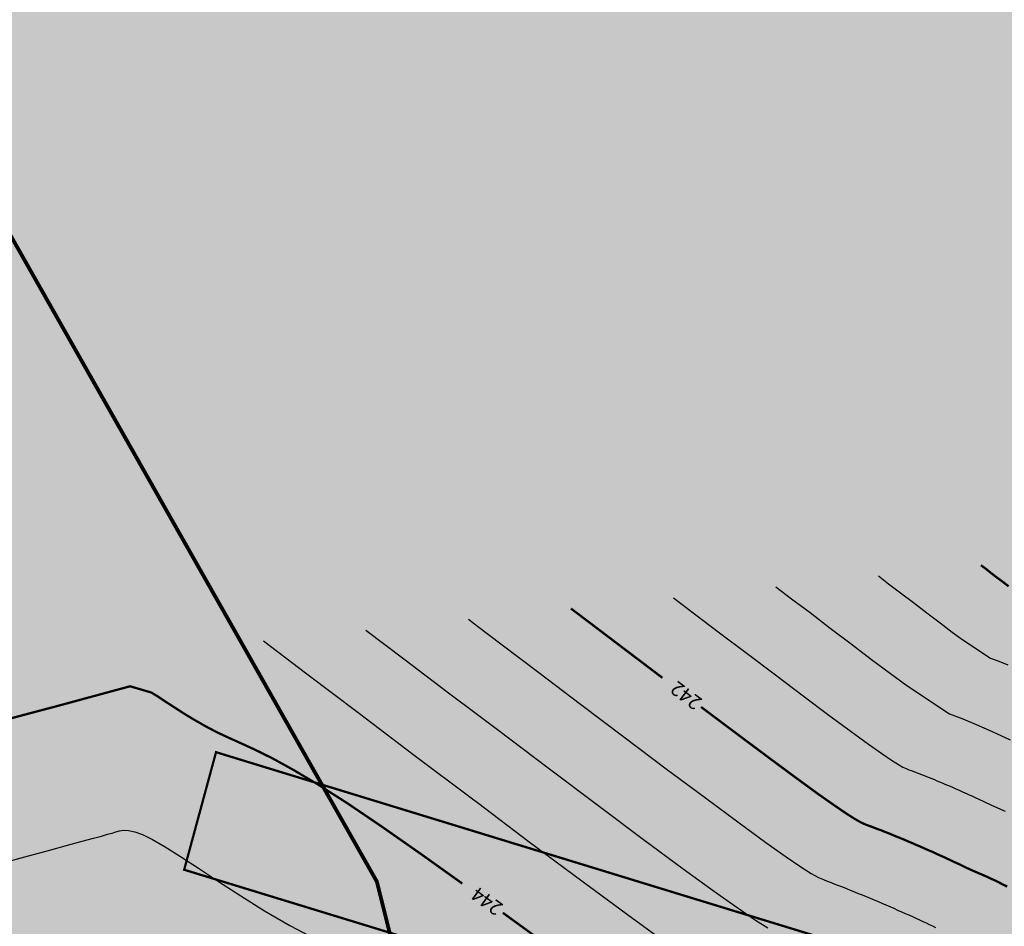
# Model space of a CAD drawing. Extents: x 79374 to 91148, y 623461 to 628230.
# Drawn here: x 85398 to 85528, y 625836 to 625955 of the extents above; entities that cross this region are included whole.
import ezdxf

# ---------------------------------------------------------------- set-up
doc = ezdxf.new("R2010")
doc.units = 0
doc.header["$MEASUREMENT"] = 0
doc.layers.add('ГКН', color=5, linetype='Continuous')
doc.layers.add('горизонтали', color=32, linetype='Continuous')
doc.layers.add('ГКН квартал', color=142, linetype='Continuous', lineweight=13)
doc.layers.add('зона лесная', color=7, linetype='Continuous', lineweight=15, true_color=0xd2e8cf)
doc.styles.get("Standard").update_dxf_attribs({"font": 'isocpeui.ttf'})

msp = doc.modelspace()

# ---------------------------------------------------------------- hatches: boundary and pattern name
at = {"layer": 'зона лесная', "linetype": 'Continuous'}
h = msp.add_hatch(color=256, dxfattribs=at)
h.dxf.hatch_style = 1
h.paths.add_polyline_path([(85092.88, 626165.31), (85090.51, 625404.7), (86044.94, 625372.71), (86039.02, 626187.82)])

# ---------------------------------------------------------------- linework, layer by layer
at = {"layer": 'ГКН', "lineweight": 0, "const_width": 0.3}
msp.add_lwpolyline([(85544.36, 625804.76), (85559.8, 625810.21), (85559.15, 625816.98), (85423.76, 625858.48), (85419.56, 625842.98), (85503.92, 625817.15), (85533.6, 625817.47), (85533.71, 625808.02), (85544.36, 625804.76)], dxfattribs=at)
at = {"layer": 'ГКН квартал', "const_width": 0.5, "flags": 128}
msp.add_lwpolyline([(85188.06, 626294.7), (85444.95, 625841.43), (85457.78, 625790.15), (85061.03, 625781.89), (84810.76, 625777.72), (84795.87, 625740.34), (84779.48, 625498.55), (84756.06, 625185.13), (84754.47, 624898.13), (84773.33, 624868.84), (84777.31, 624804.47), (84746.69, 624755.89), (84291.56, 624916.02), (84242.19, 624909.55), (84170.6, 624949.5), (84145.56, 624974.02), (83953.62, 625050.62), (83926.95, 625066.57), (83872.52, 625069.96), (83865.54, 625057.44)], dxfattribs=at)
at = {"layer": 'горизонтали', "color": 32, "const_width": 0.3}
for points in [[(85524.58, 625883.13), (85525.19, 625882.68), (85525.87, 625882.13), (85526.64, 625881.54), (85527.45, 625880.94), (85528.22, 625880.35)], [(85470.54, 625877.42), (85474, 625874.8), (85478.11, 625871.68), (85482.6, 625868.28)], [(85393.61, 625862.1), (85398.51, 625863.42), (85402.71, 625864.53), (85412.43, 625867.17), (85415.24, 625866.34), (85416.11, 625865.81), (85417.12, 625865.13), (85418.29, 625864.38), (85419.55, 625863.56), (85420.92, 625862.73), (85422.34, 625861.92), (85423.83, 625861.13), (85425.37, 625860.41), (85427.06, 625859.65), (85428.97, 625858.77), (85431.23, 625857.65), (85433.93, 625856.16), (85437.18, 625854.23), (85441.08, 625851.74)], [(85487.69, 625864.44), (85492.25, 625861.02), (85496.46, 625857.87), (85500.09, 625855.18)], [(85500.09, 625855.18), (85503, 625853.05), (85505.21, 625851.5), (85506.82, 625850.4), (85507.95, 625849.68), (85508.73, 625849.24), (85509.28, 625848.98), (85509.69, 625848.82), (85510.11, 625848.67), (85510.53, 625848.51), (85510.94, 625848.35), (85511.38, 625848.2), (85511.79, 625848.03), (85512.22, 625847.86), (85512.66, 625847.69), (85513.08, 625847.5), (85513.51, 625847.33), (85513.94, 625847.16), (85514.39, 625846.98), (85514.81, 625846.79), (85515.24, 625846.61), (85515.68, 625846.42), (85516.1, 625846.23), (85516.53, 625846.06), (85516.95, 625845.87), (85517.37, 625845.68), (85517.78, 625845.5), (85518.21, 625845.33), (85518.6, 625845.13), (85518.99, 625844.96), (85519.37, 625844.79), (85519.76, 625844.62), (85520.14, 625844.43), (85520.51, 625844.27), (85520.85, 625844.1), (85521.19, 625843.94), (85521.52, 625843.8), (85521.85, 625843.64), (85522.15, 625843.49), (85522.46, 625843.34), (85522.77, 625843.19), (85523.06, 625843.06), (85523.35, 625842.93), (85523.64, 625842.8), (85523.93, 625842.68), (85524.21, 625842.55), (85524.51, 625842.43), (85524.81, 625842.3), (85525.1, 625842.17), (85525.42, 625842.04), (85525.72, 625841.89), (85526.03, 625841.74), (85526.36, 625841.6), (85526.69, 625841.44), (85527.01, 625841.28), (85527.34, 625841.1), (85527.69, 625840.93), (85528.03, 625840.76)], [(85441.08, 625851.74), (85445.68, 625848.62), (85450.8, 625845.03), (85456.22, 625841.16)], [(85461.56, 625837.31), (85466.84, 625833.47), (85471.7, 625829.95), (85475.9, 625826.93)]]:
    msp.add_lwpolyline(points, dxfattribs=at)
at = {"layer": 'горизонтали', "color": 32}
for points in [[(85511.07, 625881.71), (85512.4, 625880.69), (85513.96, 625879.5), (85515.69, 625878.2), (85517.45, 625876.85), (85519.19, 625875.53), (85520.8, 625874.32), (85522.2, 625873.29), (85525.83, 625870.89), (85526.94, 625870.46), (85528.1, 625869.99)], [(85497.56, 625880.27), (85499.62, 625878.71), (85502.05, 625876.88), (85504.72, 625874.84), (85507.47, 625872.75), (85510.16, 625870.72), (85512.66, 625868.85), (85514.82, 625867.25), (85520.45, 625863.54), (85522.18, 625862.87), (85523.95, 625862.14), (85525.66, 625861.39), (85527.19, 625860.69), (85528.45, 625860.11)], [(85484.06, 625878.85), (85486.83, 625876.73), (85490.13, 625874.23), (85493.76, 625871.49), (85497.5, 625868.67), (85501.14, 625865.93), (85504.53, 625863.38), (85507.47, 625861.21), (85509.76, 625859.54), (85511.52, 625858.29), (85512.77, 625857.43), (85513.69, 625856.85), (85514.3, 625856.51), (85514.74, 625856.31), (85515.07, 625856.17), (85515.4, 625856.05), (85515.72, 625855.94), (85516.06, 625855.8), (85516.4, 625855.68), (85516.74, 625855.54), (85517.08, 625855.41), (85517.41, 625855.27), (85517.75, 625855.13), (85518.11, 625855), (85518.44, 625854.86), (85518.78, 625854.72), (85519.13, 625854.57), (85519.46, 625854.43), (85519.81, 625854.28), (85520.15, 625854.14), (85520.5, 625853.99), (85520.83, 625853.85), (85521.16, 625853.69), (85521.49, 625853.55), (85521.81, 625853.42), (85522.13, 625853.26), (85522.45, 625853.13), (85522.75, 625852.98), (85523.04, 625852.84), (85523.36, 625852.71), (85523.63, 625852.58), (85523.92, 625852.44), (85524.19, 625852.32), (85525.9, 625851.52), (85527.54, 625850.81), (85527.78, 625850.7)], [(85457.02, 625876.01), (85458.21, 625875.11)], [(85443.51, 625874.57), (85448.5, 625870.79), (85454.39, 625866.32), (85458.21, 625863.45)], [(85458.21, 625875.11), (85461.29, 625872.78), (85466.31, 625868.97), (85471.81, 625864.8), (85477.52, 625860.49), (85483.11, 625856.3), (85488.26, 625852.44), (85492.72, 625849.15), (85496.24, 625846.59), (85498.89, 625844.7), (85500.84, 625843.38), (85502.2, 625842.5), (85503.15, 625841.98), (85503.81, 625841.68), (85504.32, 625841.46), (85504.82, 625841.28), (85505.31, 625841.09), (85505.82, 625840.9), (85506.33, 625840.71), (85506.86, 625840.5), (85507.36, 625840.29), (85507.89, 625840.09), (85508.41, 625839.87), (85508.93, 625839.67), (85509.45, 625839.45), (85509.97, 625839.23), (85510.49, 625839), (85511.01, 625838.78), (85511.53, 625838.56), (85512.04, 625838.34), (85512.56, 625838.12), (85513.08, 625837.9), (85513.57, 625837.67), (85514.09, 625837.45), (85514.58, 625837.23), (85515.06, 625837.02), (85515.54, 625836.81), (85516.01, 625836.59), (85516.47, 625836.38), (85516.92, 625836.17), (85517.36, 625835.97), (85517.77, 625835.76), (85518.2, 625835.58), (85518.59, 625835.38)], [(85430, 625873.15), (85435.72, 625868.81), (85442.48, 625863.69), (85449.89, 625858.09), (85457.55, 625852.33), (85458.21, 625851.83)], [(85458.21, 625863.45), (85460.86, 625861.45), (85467.52, 625856.4), (85474.08, 625851.49), (85480.12, 625846.97), (85485.35, 625843.12), (85489.48, 625840.1), (85492.6, 625837.9), (85494.88, 625836.35), (85496.48, 625835.32)], [(85458.21, 625851.83), (85465.05, 625846.68), (85471.99, 625841.5), (85477.99, 625837.07), (85482.71, 625833.64)], [(85394.99, 625843.72), (85398.58, 625844.69), (85401.68, 625845.53), (85404.19, 625846.21), (85406.13, 625846.73), (85407.59, 625847.13), (85408.67, 625847.42), (85409.46, 625847.65), (85410.05, 625847.82), (85410.55, 625847.97), (85411.04, 625848.11), (85411.58, 625848.18), (85412.24, 625848.16), (85413.05, 625847.98), (85414.08, 625847.61), (85415.4, 625846.97), (85417.05, 625846.02), (85419.06, 625844.74), (85421.44, 625843.18), (85424.09, 625841.41), (85427.02, 625839.52), (85430.15, 625837.57), (85433.47, 625835.64), (85436.9, 625833.82)]]:
    msp.add_lwpolyline(points, dxfattribs=at)

# ---------------------------------------------------------------- texts
for s, rotation, p in [('242', 142.9476, (85487.96, 625865.41)), ('244', 144.1333, (85461.73, 625838.34))]:
    msp.add_text(s, height=1.875, rotation=rotation, dxfattribs=at).set_placement(p)

doc.saveas('drawing.dxf')
